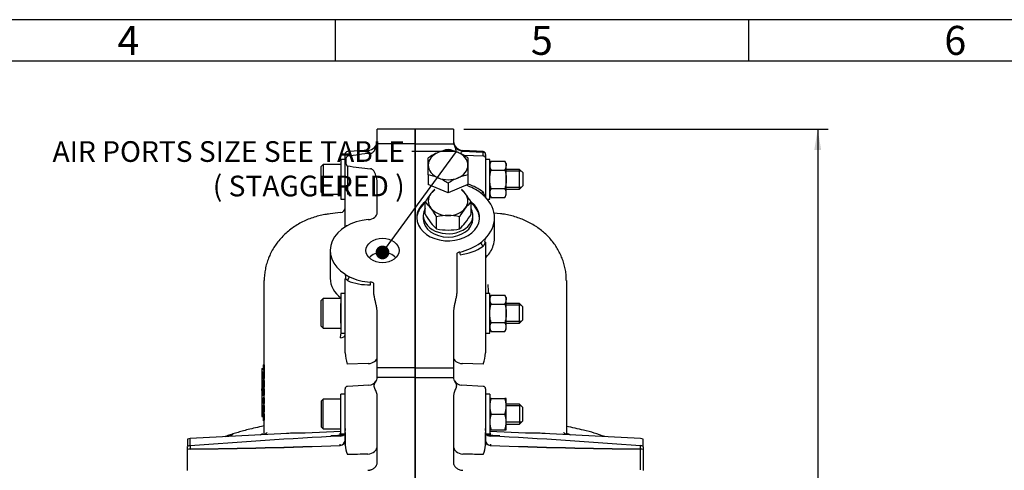
# Model space of a CAD drawing. Units: millimetres. Extents: x 11 to 415, y -24 to 292.
# Drawn here: x 177 to 296, y 238 to 292 of the extents above; entities that cross this region are included whole.
import ezdxf
from ezdxf import colors
from ezdxf.entities.mleader import LeaderData, LeaderLine
from ezdxf.enums import TextEntityAlignment as Align
from ezdxf.lldxf.tags import DXFTag
from ezdxf.math import Vec2, Vec3

# ---------------------------------------------------------------- set-up
doc = ezdxf.new("R2010")
doc.units = ezdxf.units.MM
for name, color, linetype in [('1802500', 7, 'Continuous'), ('3314460', 7, 'Continuous'), ('3315100', 7, 'Continuous'), ('3315700', 7, 'Continuous'), ('3316500', 7, 'Continuous'), ('3316650', 7, 'Continuous'), ('3317400', 7, 'Continuous'), ('Default', 7, 'Continuous')]:
    doc.layers.add(name, color=color, linetype=linetype)
doc.styles.add('SEACAD_Solid_Edge_ISO', font='seiso.ttf')
tags = doc.linetypes.add('HIDDEN2', pattern=[4.7625, 3.175, -1.5875]).pattern_tags.tags
tags[6:7] = [DXFTag(74, 4), DXFTag(75, 0), DXFTag(340, '0'), DXFTag(46, 0.0), DXFTag(50, 0.0), DXFTag(44, 0.0), DXFTag(45, 0.0)]
tags[4:5] = [DXFTag(74, 4), DXFTag(75, 0), DXFTag(340, '0'), DXFTag(46, 0.0), DXFTag(50, 0.0), DXFTag(44, 0.0), DXFTag(45, 0.0)]
doc.dimstyles.new('ANSI_(mm)_Dual_Dimension', dxfattribs={"dimtxt": 2.5, "dimasz": 2.5, "dimexe": 1.25, "dimexo": 1.25, "dimgap": 1.25, "dimtad": 0, "dimtih": 1, "dimtoh": 1, "dimlfac": 5, "dimdsep": 46, "dimtxsty": 'SEACAD_Solid_Edge_ISO', "dimblk1": '_SE_FILLED', "dimblk2": '_SE_FILLED', "dimsah": 1, "dimcen": 1.25, "dimadec": 0, "dimazin": 0, "dimtfac": 1, "dimtdec": 3, "dimtofl": 0, "dimtmove": 0, "dimatfit": 3, "dimfxl": 1, "dimtolj": 1, "dimarcsym": 0})

# ---------------------------------------------------------------- blocks, each defined once
blk = doc.blocks.new('_DOT')
at = {"color": 0}
blk.add_line((0, 0), (-1, 0), dxfattribs=at)
at = {"color": 0, "const_width": 0.333}
blk.add_lwpolyline([(-0.1665, 0, 1), (0.1665, 0, 1)], format="xyb", close=True, dxfattribs=at)
blk = doc.blocks.new('DMBLK58')
at = {"layer": 'Default', "linetype": 'Continuous'}
for points in [[(273.78, 276.25), (273.36, 278.75), (272.95, 276.25)], [(273.78, 167.62), (272.95, 167.62), (273.36, 165.12)]]:
    blk.add_hatch(color=7, dxfattribs=at).paths.add_polyline_path(points)
at = {"layer": 'Default', "color": 7, "linetype": 'Continuous'}
for p, q in [((230.55, 278.75), (274.61, 278.75)), ((273.36, 278.75), (273.36, 225.56)), ((273.36, 218.31), (273.36, 165.12)), ((230.55, 165.12), (274.61, 165.12))]:
    blk.add_line(p, q, dxfattribs=at)
at = {"layer": 'Default', "color": 7, "linetype": 'Continuous', "style": 'SEACAD_Solid_Edge_ISO'}
for s, p in [('568.18', (268.65, 224.68)), ('[', (266.93, 221.68)), ('22.37 in', (268.65, 221.68)), (']', (278.88, 221.68))]:
    blk.add_text(s, height=2.5, dxfattribs=at).set_placement(p, align=Align.TOP_LEFT)
blk = doc.blocks.new('_SE_FILLED')
at = {"color": 0}
blk.add_line((0, 0), (-1, 0), dxfattribs=at)
blk.add_solid([(0, 0), (-1, -0.1665), (-1, 0.1665), (0, 0)], dxfattribs=at)
blk = doc.blocks.new('Border_Frame_A3')
at = {"layer": 'Default', "color": 7, "linetype": 'Continuous'}
for p, q in [((415, 292), (15, 292)), ((215, 292), (215, 287)), ((265, 292), (265, 287)), ((410, 287), (20, 287))]:
    blk.add_line(p, q, dxfattribs=at)
at = {"layer": 'Default', "char_height": 3.5, "width": 3, "attachment_point": 5}
for s, insert in [('{\\fSolid Edge ISO|b0||i0||c0|p34;\\C7;\\H3.5;\\W1.;4}', (190, 289.5)), ('{\\fSolid Edge ISO|b0||i0||c0|p34;\\C7;\\H3.5;\\W1.;5}', (240, 289.5)), ('{\\fSolid Edge ISO|b0||i0||c0|p34;\\C7;\\H3.5;\\W1.;6}', (290, 289.5))]:
    blk.add_mtext(s, dxfattribs=dict(at, insert=insert))

msp = doc.modelspace()

# ---------------------------------------------------------------- linework, layer by layer
at = {"layer": '1802500', "color": 7, "linetype": 'Continuous'}
for p, q in [((220.0972, 277.3843), (220.0972, 278.7528)), ((224.6972, 278.7528), (220.0972, 278.7528)), ((224.6972, 278.7528), (224.6972, 277.001)), ((224.6972, 277.001), (224.6972, 278.7528)), ((229.2972, 278.7528), (224.6972, 278.7528)), ((229.2972, 278.7528), (229.2972, 277.3843)), ((219.989, 276.8223), (220.032, 276.9638)), ((220.032, 276.9638), (220.0428, 277.001)), ((220.0428, 277.001), (220.0972, 277.3843)), ((224.6972, 277.001), (220.0428, 277.001)), ((220.0972, 277.3843), (220.0972, 277.3853)), ((224.6972, 277.001), (224.6972, 249.9324)), ((224.6972, 249.9324), (224.6972, 277.001)), ((224.6972, 277.001), (229.3515, 277.001)), ((229.2972, 277.3853), (229.2972, 277.3843)), ((229.2972, 277.3843), (229.3515, 277.001)), ((229.3515, 277.001), (229.3623, 276.9638)), ((229.3623, 276.9638), (229.4053, 276.8223)), ((229.4053, 276.8223), (229.4248, 276.7586)), ((216.1972, 271.0258), (216.1972, 275.7574)), ((218.96, 276.1869), (216.4815, 276.057)), ((230.4235, 276.1331), (230.4123, 276.1179)), ((230.4123, 276.1179), (232.9129, 275.9895)), ((230.4344, 276.1614), (230.4235, 276.1331)), ((230.4344, 276.1614), (230.4344, 276.1869)), ((232.9129, 276.057), (230.4344, 276.1869)), ((232.9129, 275.5184), (230.559, 275.6017)), ((232.9129, 275.5184), (232.9129, 275.9895)), ((233.1972, 275.6959), (233.1972, 275.7574)), ((233.1972, 275.6959), (233.1972, 275.316)), ((233.1972, 275.316), (233.1972, 270.5122)), ((216.4815, 274.3349), (216.4815, 270.8604)), ((220.0972, 272.4342), (220.0305, 272.8588)), ((220.0972, 268.7095), (220.0972, 272.4342)), ((216.1972, 267.2702), (216.1972, 271.0258)), ((235.01, 268.533), (234.1889, 268.6267)), ((234.2722, 265.6005), (234.2722, 268.0524)), ((216.1972, 266.9743), (216.1972, 267.2702)), ((216.4815, 267.1764), (216.4815, 267.1146)), ((233.1972, 265.0815), (233.1972, 258.5684)), ((214.4172, 264.1006), (214.4172, 260.7401)), ((229.7016, 263.6508), (229.7016, 258.9407)), ((206.4312, 241.8387), (206.4312, 260.48)), ((216.1972, 258.5684), (216.1972, 260.6837)), ((219.6927, 258.9407), (219.6927, 260.0492)), ((242.9632, 260.48), (242.9632, 241.8387)), ((216.1972, 254.2607), (216.1972, 258.5684)), ((233.1972, 258.5684), (233.1972, 254.2607)), ((220.0972, 256.7397), (220.042, 257.1841)), ((220.0972, 249.9324), (220.0972, 256.7397)), ((229.3524, 257.1841), (229.2972, 256.7397)), ((229.2972, 256.7397), (229.2972, 249.9324)), ((216.1972, 252.2835), (216.1972, 254.2607)), ((233.1972, 254.2607), (233.1972, 252.2835)), ((216.1972, 251.7105), (216.1972, 252.2835)), ((233.1972, 252.2835), (233.1972, 251.7105)), ((206.2812, 250.2936), (206.4312, 250.2936)), ((206.2812, 250.2936), (206.2812, 250.0258)), ((206.4312, 250.2936), (206.4312, 250.0258)), ((219.0017, 250.4222), (216.471, 250.3704)), ((232.9233, 250.3704), (230.3926, 250.4222)), ((206.1372, 249.8275), (206.2812, 249.8275)), ((206.1372, 249.8275), (206.1372, 249.4266)), ((206.1372, 249.4266), (206.1372, 247.1346)), ((206.1372, 249.4266), (206.4312, 249.4266)), ((206.4312, 249.4104), (206.2624, 249.4104)), ((206.4312, 249.3787), (206.2624, 249.3787)), ((206.2812, 250.0258), (206.4312, 250.0258)), ((206.2812, 250.0258), (206.2812, 249.9051)), ((206.2812, 249.9051), (206.4312, 249.9051)), ((206.2812, 249.9051), (206.2812, 249.6713)), ((206.2812, 249.6713), (206.4312, 249.6713)), ((206.2812, 249.3787), (206.2812, 248.6229)), ((206.4312, 250.0258), (206.4312, 249.9051)), ((206.4312, 249.9051), (206.4312, 249.6713)), ((206.4312, 249.8275), (206.4312, 249.4266)), ((206.4312, 249.3787), (206.4312, 248.6229)), ((220.0972, 248.7381), (220.0972, 249.9324)), ((224.6972, 249.9324), (220.0972, 249.9324)), ((224.6972, 249.9324), (224.6972, 248.7381)), ((224.6972, 248.7381), (224.6972, 249.9324)), ((224.6972, 249.9324), (229.2972, 249.9324)), ((229.2972, 249.9324), (229.2972, 248.7381)), ((206.1312, 247.7915), (206.1372, 247.7915)), ((206.2624, 248.6229), (206.4312, 248.6229)), ((206.4312, 248.3914), (206.2624, 248.3914)), ((206.2812, 248.5913), (206.4312, 248.5913)), ((206.2812, 248.3914), (206.2812, 247.5957)), ((206.4312, 248.3914), (206.4312, 247.5957)), ((219.0896, 247.8073), (216.4815, 247.6706)), ((220.0457, 248.4645), (220.0972, 248.6066)), ((220.0972, 248.6066), (220.0972, 248.7381)), ((224.6972, 248.7381), (220.0972, 248.7381)), ((224.6972, 248.7381), (224.6972, 195.131)), ((224.6972, 195.131), (224.6972, 248.7381)), ((224.6972, 248.7381), (229.2972, 248.7381)), ((229.2972, 248.7381), (229.2972, 248.6066)), ((229.2972, 248.6066), (229.3486, 248.4645)), ((232.9129, 247.6706), (230.3035, 247.8073)), ((206.1312, 247.5232), (206.1372, 247.5232)), ((206.1312, 247.4023), (206.1372, 247.4023)), ((206.1312, 247.1858), (206.1312, 247.3623)), ((206.1372, 247.3623), (206.1312, 247.3623)), ((206.1372, 247.1346), (206.2812, 247.1346)), ((206.1372, 247.1346), (206.1372, 246.7346)), ((206.1372, 246.7346), (206.2812, 246.7346)), ((206.1372, 246.7346), (206.1372, 244.4426)), ((206.2624, 247.5957), (206.4312, 247.5957)), ((206.4312, 247.386), (206.2624, 247.386)), ((206.2624, 246.5903), (206.4312, 246.5903)), ((206.2812, 247.386), (206.2812, 246.5903)), ((206.4312, 247.386), (206.4312, 246.5903)), ((216.1972, 243.3309), (216.1972, 247.371)), ((220.0972, 238.5047), (220.0972, 246.5483)), ((229.3486, 246.8155), (229.2972, 246.5483)), ((229.2972, 246.5483), (229.2972, 238.5047)), ((233.1972, 247.371), (233.1972, 243.3309)), ((206.1312, 246.4056), (206.1372, 246.4056)), ((206.1312, 246.1895), (206.1372, 246.1895)), ((206.1312, 246.0776), (206.1372, 246.0776)), ((206.4312, 245.3767), (206.2624, 245.3767)), ((206.2812, 246.3429), (206.4312, 246.3429)), ((206.2812, 246.3429), (206.2812, 246.3315)), ((206.2812, 246.3315), (206.4312, 246.3315)), ((206.2812, 246.2923), (206.4312, 246.2923)), ((206.2812, 246.2923), (206.2812, 245.6007)), ((206.2812, 245.6007), (206.4312, 245.6007)), ((206.2812, 245.5924), (206.4312, 245.5924)), ((206.2812, 245.3767), (206.2812, 244.5809)), ((206.4312, 246.3429), (206.4312, 246.3315)), ((206.4312, 246.2923), (206.4312, 245.6007)), ((206.4312, 245.3767), (206.4312, 244.5809)), ((206.1372, 244.4426), (206.4312, 244.4426)), ((206.1372, 244.4426), (206.1372, 244.0416)), ((206.2624, 244.5809), (206.4312, 244.5809)), ((206.4312, 244.3713), (206.2624, 244.3713)), ((206.2812, 244.3713), (206.2812, 243.5755)), ((206.4312, 244.3713), (206.4312, 243.5755)), ((206.1372, 244.0416), (206.2812, 244.0416)), ((206.2624, 243.5755), (206.4312, 243.5755)), ((216.1972, 240.9406), (216.1972, 243.3309)), ((233.1972, 243.3309), (233.1972, 240.9406)), ((209.1903, 241.9833), (197.4553, 241.3683)), ((215.6972, 242.207), (211.359, 242.005)), ((215.6286, 241.743), (215.6286, 241.981)), ((216.1972, 242.5702), (216.1972, 242.3252)), ((216.1972, 242.0783), (216.1972, 241.1066)), ((233.1972, 242.3252), (233.1972, 242.5702)), ((233.1972, 241.1066), (233.1972, 242.0783)), ((238.0353, 242.005), (233.6972, 242.207)), ((233.7658, 241.981), (233.7658, 241.743)), ((251.939, 241.3683), (240.1917, 241.9839)), ((197.1592, 241.2945), (197.1592, 240.485)), ((197.4553, 240.5063), (197.4553, 241.3683)), ((215.6129, 240.5408), (215.6129, 240.6802)), ((216.1972, 241.0652), (216.1972, 240.5541)), ((216.1972, 240.5541), (216.1972, 240.9406)), ((233.1972, 240.5541), (233.1972, 241.0652)), ((233.1972, 240.9406), (233.1972, 240.5541)), ((233.7815, 240.6674), (233.7815, 240.5158)), ((252.2352, 240.4838), (252.2352, 241.2945)), ((197.1592, 240.0683), (197.1592, 240.4201)), ((197.1592, 237.5056), (197.1592, 240.0297)), ((197.4553, 240.5063), (197.4684, 240.5072)), ((197.4762, 240.4889), (197.4553, 240.4877)), ((197.4762, 240.1144), (197.4553, 240.1138)), ((197.4684, 240.1004), (197.4553, 240.1001)), ((197.4762, 240.4889), (197.4762, 240.1144)), ((251.9181, 240.1144), (251.9181, 240.4889)), ((251.9181, 240.4889), (251.939, 240.4877)), ((251.9181, 240.1144), (251.939, 240.1138)), ((251.9259, 240.5072), (251.939, 240.5063)), ((251.939, 240.1001), (251.9259, 240.1004)), ((251.939, 237.565), (251.939, 240.1001)), ((252.2352, 240.4201), (252.2352, 240.0736)), ((252.2352, 240.0297), (252.2352, 237.5056))]:
    msp.add_line(p, q, dxfattribs=at)
for centre, radius, start, end in [((218.8972, 277.3853), 1.2, 273, 0), ((230.4972, 277.3853), 1.2, 180, 267), ((216.4972, 275.7574), 0.3, 93, 180), ((224.1867, 226.8455), 49.2438, 95.717715, 99.00214), ((232.8972, 275.7574), 0.3, 0, 87), ((224.1868, 322.9726), 49.2443, 260.997877, 264.282268), ((228.5913, 265.4793), 6.8821, 54.406589, 71.004379), ((228.7526, 265.4094), 7.0972, 54.11336, 70.805425), ((229.5355, 267.2508), 4.8991, 42.82416, 51.326127), ((232.0134, 269.993), 1.2055, 46.043692, 52.185135), ((230.0321, 269.6983), 3.2301, 16.176051, 26.893941), ((215.5972, 269.2759), 0.6, 276.337755, 359.944693), ((300.3798, -480.2979), 753.7533, 96.4531949, 96.5511297), ((231.1423, 265.6129), 3.1296, 342.743001, 359.720628), ((228.6608, 270.4693), 6.7148, 282.067136, 305.88705), ((229.3185, 270.1366), 6.5964, 277.114904, 303.017303), ((229.5355, 268.854), 4.8991, 308.673873, 317.17584), ((237.9089, 262.1341), 5.5739, 148.936136, 153.679406), ((219.2172, 265.5504), 5.2536, 234.650865, 241.631236), ((219.6613, 267.1208), 6.8556, 244.60287, 266.628845), ((215.3396, 259.5533), 1.4566, 38.378544, 50.811186), ((219.0434, 266.683), 6.7319, 247.631517, 271.833683), ((333.2153, 266.2535), 99.9581, 183.58758, 184.21823), ((171.5649, 259.2928), 44.4584, 352.564462, 353.2971), ((223.1619, 252.4357), 7.0024, 185.943986, 197.154067), ((226.2324, 252.4357), 7.0024, 342.845933, 354.056014), ((219.0679, 248.8455), 1.0309, 271.178125, 330.493714), ((230.3308, 248.8579), 1.0434, 210.083276, 268.577094), ((216.4972, 247.371), 0.3, 93, 180), ((219.3344, 246.54), 0.7628, 0.623805, 21.174151), ((232.8972, 247.371), 0.3, 0, 87), ((206.9332, 241.6013), 0.5021, 120.704971, 151.3593), ((250.1022, -398.9138), 641.5836, 93.080109, 93.1841028), ((216.4958, 241.5363), 0.8915, 166.596783, 170.470886), ((199.292, -398.9154), 641.5853, 86.8155001, 86.919889), ((232.8985, 241.5363), 0.8915, 7.958666, 13.403218), ((242.4611, 241.6013), 0.5021, 28.705284, 59.295029), ((227.8644, 170.5236), 73.8778, 76.545106, 78.201733), ((240.2217, 221.9368), 21.0005, 69.388508, 76.695984), ((197.4972, 240.5694), 0.8, 93, 114.992524), ((250.4701, -439.3054), 681.8567, 92.9302985, 94.4575219), ((191.619, 873.2126), 633.1252, 270.5300708, 272.1718912), ((215.5972, 241.1448), 0.6, 271.843419, 359.995928), ((221.1362, 241.2015), 4.9813, 187.467259, 200.861252), ((228.2581, 241.2015), 4.9813, 339.138748, 352.532741), ((233.7972, 241.1448), 0.6, 180.004101, 268.167442), ((198.9242, -439.3061), 681.8574, 85.5424789, 87.0697008), ((257.7753, 873.212), 633.1246, 267.8281081, 269.4699299), ((251.8972, 240.5694), 0.8, 65.007476, 87), ((197.496, 239.6658), 0.8414, 92.775586, 113.600886), ((197.4956, 239.6287), 0.86, 92.685019, 113.02918), ((197.4966, 239.2954), 0.8194, 92.8924, 114.320689), ((197.4963, 239.2693), 0.8318, 92.826644, 113.911699), ((193.1341, 822.2617), 582.1775, 270.4265665, 272.2143734), ((256.2602, 822.2606), 582.1764, 267.7856249, 269.5734352), ((251.8983, 239.6658), 0.8414, 66.399114, 87.224414), ((251.8987, 239.6287), 0.86, 66.97082, 87.314981), ((251.8977, 239.2954), 0.8194, 65.679311, 87.1076), ((251.898, 239.2693), 0.8318, 66.088301, 87.173356)]:
    msp.add_arc(centre, radius, start, end, dxfattribs=at)
for centre, major_axis, ratio, start_param, end_param in [((230.4972, 277.351), (-1.2, 0), 0.99266948, 0.33110367, 1.51843645), ((230.4863, 277.3127), (-1.0812, 0.5206), 0.98175421, 0.8836728, 1.95986631), ((230.4751, 277.2921), (-1.0317, 0.6128), 0.97457523, 1.01748387, 2.04278867), ((232.8972, 275.6959), (-0.3, 0), 0.97982925, 3.14159265, 4.6600291), ((232.8972, 275.316), (-0.3, 0), 0.67559021, 3.14159265, 4.6600291), ((232.9443, 271.5642), (-0.357, -0.4822), 0.43866213, 0.0440913, 0.96019159), ((228.5572, 268.0524), (-5.715, 0), 0.73727734, 2.49796628, 3.78521903), ((228.6652, 268.0671), (-3.8, 0), 0.73727734, 5.53001752, 6.28318531), ((228.6652, 268.0671), (-3.8, 0), 0.73727734, 0, 3.88714408), ((228.6652, 267.932), (-3.8, 0), 0.73727734, 5.52966469, 6.25906899), ((228.6652, 267.932), (-3.8, 0), 0.73727734, 3.16570897, 3.89511327), ((218.8972, 268.7095), (-1.2, 0), 0.73727734, 1.66648368, 3.14159265), ((219.4972, 264.1006), (5.08, 0), 0.73727734, 1.66648368, 4.00027225), ((215.5972, 266.9743), (0.6, 0), 0.67559021, 6.21617482, 6.28318531), ((216.4972, 267.2702), (-0.3, 0), 0.55193699, 0.99362132, 1.46334848), ((215.5972, 266.9743), (0.6, 0), 0.67559021, 4.79965544, 4.85312872), ((232.9443, 265.0103), (0.3338, -0.4986), 0.49447527, 4.35663554, 5.27273583), ((233.6087, 265.2584), (0.0659, -0.5964), 0.87875517, 4.15654439, 5.04268349), ((228.5572, 266.2099), (5.64, -1.2821), 0.71982084, 5.85327999, 6.22261811), ((220.7292, 262.4695), (-1.8923, 0), 0.73727734, 3.70676878, 5.71800918), ((230.1669, 263.9958), (0.0819, -0.5944), 0.19179617, 4.84279351, 5.4348292), ((233.7972, 263.1056), (-0.6, 0), 0.73727734, 5.69108513, 6.28318531), ((215.7856, 260.9305), (0.1377, -0.584), 0.83103468, 0.94702749, 1.97495197), ((216.4501, 260.8625), (-0.2334, -0.5527), 0.38874317, 0.92583139, 1.85030952), ((219.4972, 261.2295), (5.0244, 1.0365), 0.72291061, 2.99355667, 3.71926202), ((219.2274, 260.3594), (0.0148, -0.5998), 0.04832589, 0.82881062, 1.43195063), ((215.5972, 253.9433), (0.6, 0), 0.67559021, 4.79965544, 6.28318531), ((218.8972, 251.2298), (1.2, 0), 0.67559021, 4.79965544, 6.28318531), ((230.4972, 251.2298), (-1.2, 0), 0.67559021, 0, 1.48352986), ((205.5335, 242.2793), (-0.8297, 0.867), 0.92532623, 3.60730492, 3.77336716), ((215.5972, 242.0783), (-0.6, 0), 0.69780975, 1.59697627, 2.7593039), ((215.5972, 242.5702), (-0.6, 0), 0.98333573, 1.6231562, 1.73824441), ((215.5972, 242.3252), (-0.6, 0), 0.97166071, 1.6231562, 2.3782215), ((233.7972, 242.0783), (0.6, 0), 0.69780975, 3.52388141, 4.68620904), ((233.7972, 242.3252), (0.6, 0), 0.97166071, 3.90496381, 4.6600291), ((233.7972, 242.5702), (0.6, 0), 0.98333573, 4.5449409, 4.6600291), ((243.8608, 242.2793), (0.8297, 0.867), 0.92532623, 2.50981815, 2.67588039), ((197.471, 240.22), (-0.0146, 0.2996), 0.01958881, 0.29859945, 0.46491781), ((197.471, 239.82), (-0.0151, 0.2996), 0.01451318, 0.19646817, 0.36278653), ((197.4841, 240.2209), (-0.0285, 0.2986), 0.12958934, -0.46984933, -0.30110698), ((197.4841, 239.8203), (0.0017, 0.3), 0.16003496, 0.19901628, 0.36775863), ((218.8972, 240.5104), (1.2, 0), 0.85370522, 4.76474886, 6.28318531), ((230.4972, 240.5104), (-1.2, 0), 0.85370522, 0, 1.51843645), ((251.9102, 240.2209), (0.0285, 0.2986), 0.12958934, 0.30110698, 0.46984933), ((251.9102, 239.8203), (-0.0017, 0.3), 0.16003496, -0.36775863, -0.19901628), ((251.9233, 240.22), (0.0146, 0.2996), 0.01958881, -0.46491781, -0.29859945), ((251.9233, 239.82), (0.0151, 0.2996), 0.01451318, -0.36278653, -0.19646817)]:
    msp.add_ellipse(centre, major_axis=major_axis, ratio=ratio, start_param=start_param, end_param=end_param, dxfattribs=at)
msp.add_ellipse((220.7292, 264.1006), major_axis=(-1.9977, 0), ratio=0.73727734, dxfattribs=at)
for points, degree, knots in [([(219.2807, 275.8442), (219.3139, 275.8478), (219.346, 275.8539), (219.4078, 275.8716), (219.4378, 275.8833), (219.5202, 275.9247), (219.567, 275.9609), (219.6457, 276.0393), (219.6788, 276.0821), (219.7368, 276.1701), (219.7616, 276.2151), (219.8292, 276.3517), (219.8652, 276.4449), (219.9308, 276.6327), (219.9602, 276.7275), (219.989, 276.8223)], 3, [0, 0, 0, 0, 0.0625, 0.0625, 0.125, 0.125, 0.25, 0.25, 0.375, 0.375, 0.5, 0.5, 0.75, 0.75, 1, 1, 1, 1]), ([(229.4248, 276.7586), (229.4521, 276.67), (229.4787, 276.5813), (229.5328, 276.4041), (229.5603, 276.3155), (229.6077, 276.1613), (229.628, 276.0957), (229.646, 276.0298)], 3, [0, 0, 0, 0, 0.25, 0.25, 0.5, 0.5, 0.685109372, 0.685109372, 0.685109372, 0.685109372]), ([(216.4815, 275.4827), (216.4465, 275.4769), (216.4216, 275.4553), (216.3837, 275.4118), (216.3699, 275.3882), (216.3346, 275.3151), (216.3204, 275.2649), (216.288, 275.1137), (216.2808, 275.0108), (216.2809, 274.8062), (216.288, 274.704), (216.3206, 274.5517), (216.3351, 274.5011), (216.3702, 274.4287), (216.3842, 274.4049), (216.4223, 274.3617), (216.4468, 274.3406), (216.4815, 274.3349)], 3, [0, 0, 0, 0, 0.0625, 0.0625, 0.125, 0.125, 0.25, 0.25, 0.5, 0.5, 0.75, 0.75, 0.875, 0.875, 0.9375, 0.9375, 1, 1, 1, 1]), ([(219.2807, 275.8442), (219.2077, 275.9088), (219.1416, 275.9656), (219.0602, 276.0385), (219.0361, 276.0608), (218.9961, 276.1008), (218.9805, 276.1183), (218.9709, 276.1331)], 3, [0, 0, 0, 0, 0.5, 0.5, 0.75, 0.75, 1, 1, 1, 1]), ([(230.4123, 276.1179), (230.3943, 276.1006), (230.368, 276.0774), (230.31, 276.0196), (230.2781, 275.9851), (230.2187, 275.9045), (230.1911, 275.8587), (230.1708, 275.8067)], 3, [0, 0, 0, 0, 0.25, 0.25, 0.5, 0.5, 0.741694706, 0.741694706, 0.741694706, 0.741694706]), ([(220.0305, 272.8588), (219.9979, 272.9651), (219.9665, 273.0717), (219.8975, 273.2838), (219.8604, 273.3894), (219.791, 273.5448), (219.7656, 273.5961), (219.7068, 273.6956), (219.6736, 273.744), (219.5919, 273.8352), (219.5433, 273.8777), (219.4539, 273.9272), (219.4222, 273.9409), (219.3542, 273.962), (219.3178, 273.9694), (219.2807, 273.9733)], 3, [0, 0, 0, 0, 0.25, 0.25, 0.5, 0.5, 0.625, 0.625, 0.75, 0.75, 0.875, 0.875, 0.9375, 0.9375, 1, 1, 1, 1]), ([(214.3839, 268.5303), (214.1511, 268.5017), (213.7251, 268.4472), (213.0115, 268.2898), (212.2898, 268.0763), (211.5822, 267.8053), (210.9024, 267.4817), (210.2511, 267.1065), (209.6326, 266.679), (209.0582, 266.2048), (208.5326, 265.6898), (208.0722, 265.1526), (207.6632, 264.5832), (207.3113, 263.9909), (207.0084, 263.357), (206.7662, 262.7014), (206.5862, 262.0286), (206.4761, 261.358), (206.428, 260.8259), (206.4355, 260.5527), (206.4377, 260.4802)], 3, [0, 0, 0, 0, 0.0506774, 0.1097817, 0.16999533, 0.23085088, 0.2902593, 0.35034512, 0.41148967, 0.47155385, 0.53060219, 0.59029414, 0.64388683, 0.70152468, 0.75864366, 0.81584137, 0.87287807, 0.92869502, 0.98382028, 1, 1, 1, 1]), ([(242.9558, 260.4839), (242.958, 260.5778), (242.9639, 260.8628), (242.9127, 261.3983), (242.8036, 262.0422), (242.6324, 262.6842), (242.4042, 263.3121), (242.1207, 263.9179), (241.7858, 264.4969), (241.4006, 265.0501), (240.9623, 265.5791), (240.4766, 266.0747), (239.9477, 266.5323), (239.3781, 266.9515), (238.7661, 267.3319), (238.121, 267.6659), (237.4479, 267.9514), (236.7473, 268.1896), (236.0288, 268.373), (235.4296, 268.4875), (235.1102, 268.5181), (235.0092, 268.5276)], 3, [0, 0, 0, 0, 0.0209446, 0.07456763, 0.1282085, 0.18241758, 0.23712985, 0.29195228, 0.34586651, 0.40071994, 0.45663601, 0.51332986, 0.56925804, 0.626168, 0.68424674, 0.74273827, 0.80031736, 0.85914438, 0.91871638, 0.97806673, 1, 1, 1, 1]), ([(233.1972, 265.0815), (233.1972, 265.0915), (233.196, 265.0973), (233.1927, 265.1028), (233.1904, 265.1027), (233.1833, 265.0987), (233.1776, 265.091), (233.1603, 265.0631), (233.1476, 265.0377), (233.1343, 265.0101)], 3, [0, 0, 0, 0, 0.125, 0.125, 0.25, 0.25, 0.5, 0.5, 1, 1, 1, 1]), ([(230.0646, 263.9029), (230.022, 263.8931), (229.9804, 263.8816), (229.9001, 263.8541), (229.8608, 263.8378), (229.7903, 263.7976), (229.7587, 263.7732), (229.7255, 263.7309), (229.7166, 263.7156), (229.7047, 263.6838), (229.7016, 263.6675), (229.7016, 263.6508)], 3, [0, 0, 0, 0, 0.25, 0.25, 0.5, 0.5, 0.75, 0.75, 0.875, 0.875, 1, 1, 1, 1]), ([(216.26, 260.6823), (216.2453, 260.6975), (216.2314, 260.7101), (216.2137, 260.7167), (216.2082, 260.7168), (216.1999, 260.7083), (216.1972, 260.6992), (216.1972, 260.6837)], 3, [0, 0, 0, 0, 0.5, 0.5, 0.75, 0.75, 1, 1, 1, 1]), ([(219.6927, 260.0492), (219.6927, 260.0674), (219.6892, 260.0853), (219.6748, 260.1201), (219.6641, 260.1365), (219.6228, 260.1815), (219.5832, 260.2052), (219.4975, 260.2397), (219.4506, 260.2515), (219.3554, 260.2685), (219.307, 260.2738), (219.2581, 260.2771)], 3, [0, 0, 0, 0, 0.125, 0.125, 0.25, 0.25, 0.5, 0.5, 0.75, 0.75, 1, 1, 1, 1]), ([(220.042, 257.1841), (220.0076, 257.33), (219.976, 257.4762), (219.9113, 257.7685), (219.8782, 257.9145), (219.8104, 258.2064), (219.7751, 258.3522), (219.7303, 258.5718), (219.717, 258.6453), (219.6981, 258.7927), (219.6927, 258.8665), (219.6927, 258.9407)], 3, [0, 0, 0, 0, 0.25, 0.25, 0.5, 0.5, 0.75, 0.75, 0.875, 0.875, 1, 1, 1, 1]), ([(229.7016, 258.9407), (229.7016, 258.7912), (229.6787, 258.6441), (229.6191, 258.3515), (229.5837, 258.2058), (229.516, 257.9141), (229.483, 257.7681), (229.4183, 257.4761), (229.3867, 257.33), (229.3524, 257.1841)], 3, [0, 0, 0, 0, 0.25, 0.25, 0.5, 0.5, 0.75, 0.75, 1, 1, 1, 1]), ([(220.0457, 246.8155), (220.0133, 246.9022), (219.9832, 246.9867), (219.922, 247.1511), (219.891, 247.2311), (219.8287, 247.3864), (219.7969, 247.4617), (219.7451, 247.6084), (219.7263, 247.6798), (219.7258, 247.7844), (219.7301, 247.8189), (219.7458, 247.886), (219.7569, 247.9188), (219.7957, 248.0153), (219.8276, 248.0771), (219.8903, 248.1958), (219.9214, 248.2529), (219.9829, 248.3622), (220.0132, 248.4146), (220.0457, 248.4645)], 3, [0, 0, 0, 0, 0.125, 0.125, 0.25, 0.25, 0.375, 0.375, 0.5, 0.5, 0.5625, 0.5625, 0.625, 0.625, 0.75, 0.75, 0.875, 0.875, 1, 1, 1, 1]), ([(229.3486, 248.4645), (229.381, 248.4148), (229.4112, 248.3627), (229.4723, 248.2539), (229.5033, 248.1972), (229.5657, 248.0791), (229.5974, 248.0177), (229.6492, 247.8899), (229.668, 247.8234), (229.6685, 247.7189), (229.6642, 247.6833), (229.6486, 247.6115), (229.6374, 247.5751), (229.5986, 247.4646), (229.5667, 247.389), (229.5041, 247.233), (229.4729, 247.1527), (229.4115, 246.9875), (229.3811, 246.9026), (229.3486, 246.8155)], 3, [0, 0, 0, 0, 0.125, 0.125, 0.25, 0.25, 0.375, 0.375, 0.5, 0.5, 0.5625, 0.5625, 0.625, 0.625, 0.75, 0.75, 0.875, 0.875, 1, 1, 1, 1]), ([(206.4249, 242.8936), (206.3136, 242.8704), (205.8676, 242.7759), (205.1481, 242.6133), (204.3151, 242.4066), (203.5976, 242.2124), (202.9285, 242.0158), (202.3144, 241.8187), (201.9026, 241.6737), (201.7012, 241.5989), (201.6782, 241.5903)], 3, [0.375338467, 0.375338467, 0.375338467, 0.375338467, 0.390342366, 0.435946343, 0.476418232, 0.51383894, 0.548369374, 0.587437975, 0.622351031, 0.62685715, 0.62685715, 0.62685715, 0.62685715]), ([(202.6717, 241.8532), (202.5324, 241.8064), (202.3985, 241.7591), (202.184, 241.6835), (201.9839, 241.6072)], 2, [0.6069036551, 0.6069036551, 0.6069036551, 0.625, 0.625, 0.6539211358, 0.6539211358, 0.6539211358]), ([(211.359, 242.005), (210.7614, 242.0217), (210.1733, 242.0205), (209.4608, 241.9961), (209.3213, 241.9901), (209.1832, 241.983)], 3, [0, 0, 0, 0, 0.25, 0.25, 0.311397687, 0.311397687, 0.311397687, 0.311397687]), ([(240.2046, 241.9833), (240.0696, 241.9903), (239.9333, 241.9961), (239.5094, 242.0107), (239.2179, 242.0158), (238.6297, 242.0171), (238.3354, 242.0134), (238.0353, 242.005)], 3, [0.690151641, 0.690151641, 0.690151641, 0.690151641, 0.75, 0.75, 0.875, 0.875, 1, 1, 1, 1]), ([(243.0908, 241.9665), (243.1028, 241.9618), (243.1146, 241.957), (243.24, 241.9063), (243.3477, 241.8603), (243.4496, 241.8141)], 3, [0.6207067449, 0.6207067449, 0.6207067449, 0.6207067449, 0.625, 0.625, 0.6662736306, 0.6662736306, 0.6662736306, 0.6662736306]), ([(218.96, 239.4874), (218.5408, 239.4773), (218.1215, 239.4672), (217.7023, 239.4571), (217.2954, 239.4473), (216.8884, 239.4375), (216.4815, 239.4276)], 3, [0, 0, 0, 0, 0.50741085, 0.50741085, 0.50741085, 1, 1, 1, 1]), ([(232.9129, 239.4276), (232.2094, 239.4447), (231.5059, 239.4616), (230.8024, 239.4785), (230.6797, 239.4815), (230.557, 239.4844), (230.4344, 239.4874)], 3, [0, 0, 0, 0, 0.85152589, 0.85152589, 0.85152589, 1, 1, 1, 1]), ([(218.96, 237.527), (219.0369, 237.5303), (219.1121, 237.5397), (219.2226, 237.5623), (219.259, 237.5713), (219.3311, 237.5922), (219.3669, 237.6041), (219.4708, 237.6438), (219.5362, 237.6754), (219.6594, 237.7483), (219.7176, 237.7901), (219.8217, 237.8804), (219.8681, 237.9292), (219.9293, 238.0076), (219.9484, 238.0347), (219.9829, 238.0898), (219.9985, 238.1178), (220.0402, 238.2031), (220.0613, 238.2617), (220.09, 238.3825), (220.0972, 238.4435), (220.0972, 238.5047)], 3, [0, 0, 0, 0, 0.125, 0.125, 0.1875, 0.1875, 0.25, 0.25, 0.375, 0.375, 0.5, 0.5, 0.625, 0.625, 0.6875, 0.6875, 0.75, 0.75, 0.875, 0.875, 1, 1, 1, 1]), ([(229.2972, 238.5047), (229.2972, 238.4435), (229.3043, 238.3831), (229.3254, 238.2936), (229.3341, 238.2639), (229.3552, 238.205), (229.3676, 238.1756), (229.4095, 238.0896), (229.4438, 238.0349), (229.5248, 237.9308), (229.5721, 237.881), (229.6762, 237.7905), (229.7331, 237.7495), (229.8563, 237.6763), (229.9231, 237.644), (230.0609, 237.5913), (230.1324, 237.5704), (230.2811, 237.5398), (230.3574, 237.5303), (230.4344, 237.527)], 3, [0, 0, 0, 0, 0.125, 0.125, 0.1875, 0.1875, 0.25, 0.25, 0.375, 0.375, 0.5, 0.5, 0.625, 0.625, 0.75, 0.75, 0.875, 0.875, 1, 1, 1, 1])]:
    msp.add_open_spline(points, degree=degree, knots=knots, dxfattribs=at)
for points in [[(205.944, 241.8137), (206.048, 241.8609), (206.1582, 241.908), (206.2744, 241.9549)], [(206.6768, 242.033), (206.71, 242.0543), (206.7462, 242.0739), (206.7851, 242.0919)], [(209.1832, 241.983), (209.1587, 241.9817), (209.1341, 241.9804), (209.1096, 241.979)], [(215.6286, 241.981), (215.6286, 242.002), (215.6478, 242.0223), (215.6829, 242.042)], [(233.7114, 242.042), (233.7465, 242.0223), (233.7658, 242.002), (233.7658, 241.981)], [(240.3988, 241.9724), (240.3344, 241.9763), (240.2696, 241.9799), (240.2046, 241.9833)], [(242.6188, 242.0875), (242.654, 242.0707), (242.687, 242.0526), (242.7175, 242.033)], [(233.777, 240.5451), (233.7725, 240.5453), (233.7687, 240.5365), (233.7658, 240.519)]]:
    msp.add_open_spline(points, degree=3, dxfattribs=at)
at = {"layer": '3314460', "color": 7, "linetype": 'Continuous'}
for p, q in [((213.5372, 274.5086), (213.2972, 274.2686)), ((213.2972, 271.1486), (213.2972, 274.2686)), ((213.5372, 274.5086), (213.5372, 270.9086)), ((215.6972, 274.5086), (213.5372, 274.5086)), ((215.6972, 273.9086), (215.6972, 271.5086)), ((237.2972, 273.9086), (235.6972, 273.9086)), ((237.2972, 271.5086), (237.2972, 273.9086)), ((237.6972, 273.5086), (237.2972, 273.9086)), ((237.6972, 273.5086), (237.6972, 271.9086)), ((235.6972, 271.5086), (237.2972, 271.5086)), ((237.2972, 271.5086), (237.6972, 271.9086)), ((213.2972, 271.1486), (213.5372, 270.9086)), ((213.5372, 270.9086), (215.6972, 270.9086)), ((213.5372, 258.3086), (213.2972, 258.0686)), ((213.2972, 254.9486), (213.2972, 258.0686)), ((213.5372, 254.7086), (213.5372, 258.3086)), ((215.6972, 258.3086), (213.5372, 258.3086)), ((215.6972, 255.3086), (215.6972, 257.7086)), ((237.2972, 257.7086), (235.6972, 257.7086)), ((237.2972, 255.3086), (237.2972, 257.7086)), ((237.6972, 257.3086), (237.2972, 257.7086)), ((237.6972, 255.7086), (237.6972, 257.3086)), ((213.2972, 254.9486), (213.5372, 254.7086)), ((235.6972, 255.3086), (237.2972, 255.3086)), ((237.2972, 255.3086), (237.6972, 255.7086)), ((213.5372, 254.7086), (215.6972, 254.7086)), ((213.5372, 246.1221), (213.2972, 245.8821)), ((213.2972, 245.8821), (213.2972, 242.7621)), ((213.5372, 242.5221), (213.5372, 246.1221)), ((215.6972, 246.1221), (213.5372, 246.1221)), ((215.6972, 243.1221), (215.6972, 245.5221)), ((237.2972, 245.5221), (235.6972, 245.5221)), ((237.2972, 245.5221), (237.2972, 243.1221)), ((237.6972, 245.1221), (237.2972, 245.5221)), ((237.6972, 243.5221), (237.6972, 245.1221)), ((235.6972, 243.1221), (237.2972, 243.1221)), ((237.2972, 243.1221), (237.6972, 243.5221)), ((213.2972, 242.7621), (213.5372, 242.5221)), ((213.5372, 242.5221), (215.6972, 242.5221))]:
    msp.add_line(p, q, dxfattribs=at)
at = {"layer": '3314460', "color": 7, "linetype": 'HIDDEN2'}
for p, q in [((237.5119, 273.6939), (235.6972, 273.6939)), ((237.5119, 271.7233), (235.6972, 271.7233)), ((237.5119, 257.4939), (235.6972, 257.4939)), ((237.5119, 255.5233), (235.6972, 255.5233)), ((237.5119, 245.3074), (235.6972, 245.3074)), ((237.5119, 243.3368), (235.6972, 243.3368))]:
    msp.add_line(p, q, dxfattribs=at)
at = {"layer": '3315100', "color": 7, "linetype": 'Continuous'}
for p, q in [((225.6652, 268.3373), (225.6652, 267.932)), ((231.6652, 267.932), (231.6652, 268.3373))]:
    msp.add_line(p, q, dxfattribs=at)
for centre, start_param, end_param in [((228.6652, 268.3373), 5.89017511, 6.28318531), ((228.6652, 268.3373), 0, 3.52496183), ((228.6652, 267.932), 0, 3.14159265)]:
    msp.add_ellipse(centre, major_axis=(-3, 0), ratio=0.73727734, start_param=start_param, end_param=end_param, dxfattribs=at)
at = {"layer": '3315700', "color": 7, "linetype": 'Continuous'}
for p, q in [((215.6972, 275.1086), (215.6972, 270.3086)), ((216.1972, 275.1086), (215.6972, 275.1086)), ((233.6972, 275.1086), (233.1972, 275.1086)), ((233.6972, 270.3086), (233.6972, 275.1086)), ((215.6972, 274.0086), (215.6972, 271.4086)), ((215.6972, 270.3086), (216.1972, 270.3086)), ((233.3838, 270.3086), (233.6972, 270.3086)), ((215.6972, 258.9086), (215.6972, 254.1086)), ((216.1972, 258.9086), (215.6972, 258.9086)), ((233.6972, 258.9086), (233.1972, 258.9086)), ((233.6972, 254.1086), (233.6972, 258.9086)), ((215.6972, 257.8086), (215.6972, 255.2086)), ((215.6972, 254.1086), (216.1972, 254.1086)), ((233.1972, 254.1086), (233.6972, 254.1086)), ((215.6972, 241.9221), (215.6972, 246.7221)), ((216.1972, 246.7221), (215.6972, 246.7221)), ((233.6972, 246.7221), (233.1972, 246.7221)), ((233.6972, 246.7221), (233.6972, 241.9221)), ((215.6972, 243.0221), (215.6972, 245.6221)), ((215.6972, 241.9221), (216.1972, 241.9221)), ((233.1972, 241.9221), (233.6972, 241.9221))]:
    msp.add_line(p, q, dxfattribs=at)
at = {"layer": '3316500', "color": 7, "linetype": 'Continuous'}
for p, q in [((225.8939, 268.4822), (225.8939, 269.9491)), ((231.4364, 268.4822), (231.4364, 269.9491)), ((227.2795, 266.7127), (227.2795, 268.1796)), ((230.0508, 266.7127), (230.0508, 268.1796))]:
    msp.add_line(p, q, dxfattribs=at)
for centre, radius, start, end in [((230.9263, 267.6095), 5.4939, 134.636334, 142.17575), ((226.3814, 267.5883), 5.5248, 37.853882, 45.348837), ((234.3864, 264.982), 9.8385, 142.446197, 149.677913), ((222.7332, 264.8403), 10.0919, 30.413008, 37.462883), ((222.2471, 265.84), 5.4939, 37.82425, 48.410526), ((218.787, 263.2126), 9.8385, 30.322087, 37.553803), ((238.754, 263.0708), 10.0919, 142.537117, 149.586992), ((235.1059, 265.8189), 5.5248, 131.619105, 142.146118), ((234.3864, 273.4492), 9.8385, 210.322087, 217.553803), ((228.7041, 261.25), 7.0745, 90.315762, 101.617356), ((228.6175, 261.1671), 7.1574, 78.448327, 89.618555), ((222.7332, 273.591), 10.0919, 322.537117, 329.586992), ((230.9263, 270.8217), 5.4939, 217.82425, 228.410526), ((226.3814, 270.8429), 5.5248, 311.619105, 322.146118), ((228.7041, 273.6423), 7.0745, 258.382644, 269.684238), ((228.6175, 273.7252), 7.1574, 270.381445, 281.551673)]:
    msp.add_arc(centre, radius, start, end, dxfattribs=at)
for major_axis, start_param, end_param in [((2.4, 0), 2.61799388, 3.66519143), ((-2.4, 0), 5.44211664, 5.75958653), ((2.4, 0), 0.52359878, 0.84106867), ((-2.4, 0), 2.61799388, 3.66519143), ((-2.4, 0), 0.52359878, 1.57079633), ((2.4, 0), 4.71238898, 5.75958653)]:
    msp.add_ellipse((228.6652, 270.0939), major_axis=major_axis, ratio=0.73727734, start_param=start_param, end_param=end_param, dxfattribs=at)
at = {"layer": '3316650', "color": 7, "linetype": 'Continuous'}
for p, q in [((233.8669, 274.9025), (233.6972, 274.6086)), ((233.8669, 274.9025), (235.5275, 274.9025)), ((235.6972, 274.6086), (235.5275, 274.9025)), ((235.6972, 274.6086), (235.6972, 274.354)), ((235.6972, 272.7086), (235.6972, 274.354)), ((233.8669, 273.8055), (235.5275, 273.8055)), ((235.6972, 271.0631), (235.6972, 272.7086)), ((233.8669, 271.6116), (235.5275, 271.6116)), ((233.6972, 270.8086), (233.8669, 270.5146)), ((233.8669, 270.5146), (235.5275, 270.5146)), ((235.5275, 270.5146), (235.6972, 270.8086)), ((235.6972, 270.8086), (235.6972, 271.0631)), ((233.8669, 258.7025), (233.6972, 258.4086)), ((233.8669, 258.7025), (235.5275, 258.7025)), ((235.6972, 258.4086), (235.5275, 258.7025)), ((235.6972, 258.4086), (235.6972, 258.154)), ((233.8669, 257.6055), (235.5275, 257.6055)), ((235.6972, 256.5086), (235.6972, 258.154)), ((235.6972, 254.8631), (235.6972, 256.5086)), ((233.8669, 255.4116), (235.5275, 255.4116)), ((235.6972, 254.6086), (235.6972, 254.8631)), ((233.6972, 254.6086), (233.8669, 254.3146)), ((233.8669, 254.3146), (235.5275, 254.3146)), ((235.5275, 254.3146), (235.6972, 254.6086)), ((233.8669, 246.2221), (233.6972, 246.2221)), ((233.8669, 246.2221), (235.5275, 246.2221)), ((235.6972, 246.2221), (235.5275, 246.2221)), ((235.6972, 245.2721), (235.6972, 246.2221)), ((233.8669, 244.3221), (235.5275, 244.3221)), ((235.6972, 243.3721), (235.6972, 245.2721)), ((235.6972, 242.4221), (235.6972, 243.3721)), ((233.6972, 242.4221), (233.8669, 242.4221)), ((233.8669, 242.4221), (235.5275, 242.4221)), ((235.5275, 242.4221), (235.6972, 242.4221))]:
    msp.add_line(p, q, dxfattribs=at)
for centre, radius, start, end in [((234.769, 274.3229), 1.0723, 147.27999, 178.335762), ((234.7923, 274.3923), 1.0958, 182.004628, 212.379619), ((234.6021, 274.3157), 1.0958, 2.004628, 32.379619), ((234.6253, 274.3852), 1.0723, 327.27999, 358.335762), ((234.769, 271.032), 1.0723, 147.27999, 178.335762), ((234.6021, 271.0248), 1.0958, 2.004628, 32.379619), ((234.7923, 271.1014), 1.0958, 182.004628, 212.379619), ((234.6253, 271.0943), 1.0723, 327.27999, 358.335762), ((234.769, 258.1229), 1.0723, 147.27999, 178.335762), ((234.6021, 258.1157), 1.0958, 2.004628, 32.379619), ((234.7923, 258.1923), 1.0958, 182.004628, 212.379619), ((234.6253, 258.1852), 1.0723, 327.27999, 358.335762), ((234.769, 254.832), 1.0723, 147.27999, 178.335762), ((234.7923, 254.9014), 1.0958, 182.004628, 212.379619), ((234.6021, 254.8248), 1.0958, 2.004628, 32.379619), ((234.6253, 254.8943), 1.0723, 327.27999, 358.335762), ((236.628, 245.2387), 2.9311, 160.396594, 179.347248), ((232.7232, 245.231), 2.9743, 0.791733, 19.464425), ((236.6712, 245.3132), 2.9743, 180.791733, 199.464425), ((236.628, 243.3387), 2.9311, 160.396594, 179.347248), ((232.7663, 245.3055), 2.9311, 340.396594, 359.347248), ((232.7232, 243.331), 2.9743, 0.791733, 19.464425), ((236.6712, 243.4132), 2.9743, 180.791733, 199.464425), ((232.7663, 243.4055), 2.9311, 340.396594, 359.347248)]:
    msp.add_arc(centre, radius, start, end, dxfattribs=at)
for points, knots in [([(233.6972, 272.7086), (233.6972, 272.8013), (233.7011, 272.8943), (233.7168, 273.081), (233.7284, 273.1736), (233.773, 273.4485), (233.8157, 273.6282), (233.8669, 273.8055)], [0, 0, 0, 0, 0.25, 0.25, 0.5, 0.5, 1, 1, 1, 1]), ([(233.8669, 271.6116), (233.8154, 271.79), (233.7722, 271.9727), (233.7131, 272.339), (233.6972, 272.5232), (233.6972, 272.7086)], [0, 0, 0, 0, 0.5, 0.5, 1, 1, 1, 1]), ([(235.5275, 273.8055), (235.5787, 273.6282), (235.6213, 273.4485), (235.6659, 273.1736), (235.6776, 273.081), (235.6932, 272.8943), (235.6972, 272.8013), (235.6972, 272.7086)], [0, 0, 0, 0, 0.5, 0.5, 0.75, 0.75, 1, 1, 1, 1]), ([(235.6972, 272.7086), (235.6972, 272.5232), (235.6812, 272.339), (235.6222, 271.9727), (235.579, 271.79), (235.5275, 271.6116)], [0, 0, 0, 0, 0.5, 0.5, 1, 1, 1, 1]), ([(233.6972, 256.5086), (233.6972, 256.6013), (233.7011, 256.6943), (233.7168, 256.881), (233.7284, 256.9736), (233.773, 257.2485), (233.8157, 257.4282), (233.8669, 257.6055)], [0, 0, 0, 0, 0.25, 0.25, 0.5, 0.5, 1, 1, 1, 1]), ([(235.5275, 257.6055), (235.5787, 257.4282), (235.6213, 257.2485), (235.6659, 256.9736), (235.6776, 256.881), (235.6932, 256.6943), (235.6972, 256.6013), (235.6972, 256.5086)], [0, 0, 0, 0, 0.5, 0.5, 0.75, 0.75, 1, 1, 1, 1]), ([(233.8669, 255.4116), (233.8154, 255.59), (233.7722, 255.7727), (233.7131, 256.139), (233.6972, 256.3232), (233.6972, 256.5086)], [0, 0, 0, 0, 0.5, 0.5, 1, 1, 1, 1]), ([(235.6972, 256.5086), (235.6972, 256.3232), (235.6812, 256.139), (235.6222, 255.7727), (235.579, 255.59), (235.5275, 255.4116)], [0, 0, 0, 0, 0.5, 0.5, 1, 1, 1, 1])]:
    msp.add_open_spline(points, degree=3, knots=knots, dxfattribs=at)
at = {"layer": '3317400', "color": 7, "linetype": 'Continuous'}
for p, q in [((226.2652, 274.4177), (226.2652, 275.2944)), ((231.0652, 275.2944), (231.0652, 274.4177)), ((226.2652, 273.2512), (226.2652, 274.4177)), ((231.0652, 274.4177), (231.0652, 273.2512)), ((226.2652, 273.2512), (226.2652, 272.0719)), ((231.0652, 273.2512), (231.0652, 272.0719)), ((228.6652, 271.0503), (226.2652, 272.0719)), ((228.6652, 272.2296), (228.6652, 271.0503)), ((231.0652, 272.0719), (228.6652, 271.0503))]:
    msp.add_line(p, q, dxfattribs=at)
for centre, radius, start, end in [((229.8068, 270.4226), 6.003, 100.962834, 112.958974), ((227.5143, 270.3923), 6.0345, 67.072409, 79.005783), ((230.5961, 268.7935), 7.8115, 113.628655, 123.671303), ((226.8022, 268.9178), 7.6703, 56.236071, 66.463971), ((225.1236, 267.3578), 6.003, 67.041026, 79.037166), ((224.3343, 265.7287), 7.8115, 56.328697, 66.371345), ((232.9281, 265.853), 7.6703, 113.536029, 123.763929), ((232.216, 267.3275), 6.0345, 100.994217, 112.927591)]:
    msp.add_arc(centre, radius, start, end, dxfattribs=at)
for major_axis, start_param, end_param in [((-2.4, 0), 4.1887902, 5.23598776), ((-2.4, 0), 5.23598776, 6.28318531), ((-2.4, 0), 3.14159265, 4.1887902), ((2.4, 0), 3.14159265, 4.1887902), ((2.4, 0), 5.23598776, 6.28318531), ((2.4, 0), 4.1887902, 5.23598776)]:
    msp.add_ellipse((228.6652, 274.4177), major_axis=major_axis, ratio=0.73727734, start_param=start_param, end_param=end_param, dxfattribs=at)

# ---------------------------------------------------------------- block references
at = {"layer": 'Default', "color": 7}
msp.add_blockref('Border_Frame_A3', (0, 0), dxfattribs=at)

# ---------------------------------------------------------------- dimensions: what is measured, and where the dimension line sits
at = {"layer": 'Default', "color": 7, "linetype": 'Continuous'}
dim = msp.add_linear_dim(base=(273.362, 278.7528), p1=(229.2972, 278.7528), p2=(229.2972, 165.1163), angle=270, text='\\A1;<>', dimstyle='ANSI_(mm)_Dual_Dimension', dxfattribs=at)
dim.commit()
dim.dimension.update_dxf_attribs({"geometry": 'DMBLK58', "text_midpoint": (273.362, 221.9346), "dimtype": 161})

# ---------------------------------------------------------------- leaders
ml = msp.add_multileader_mtext('Standard', dxfattribs=at)
ml.set_content('{\\pxsm0.9;\\fSolid Edge ISO|b0||i0||c0|p34;\\W1.;AIR PORTS SIZE SEE TABLE\\P( STAGGERED )\\P}', color=7)
ml.set_leader_properties()
ml.set_arrow_properties(name='DOT')
ml.build(insert=Vec2(0, 0))
ml.multileader.update_dxf_attribs({"dogleg_length": 5.3961, "arrow_head_size": 2.5})
ctx = ml.context
ctx.base_point, ctx.char_height, ctx.arrow_head_size, ctx.landing_gap_size = Vec3(190.6502, 276.8011), 2.5, 2.5, 0.875
ctx.text_align_type = 2
notes = []
notes.append((ctx, [(1, (1, 1, 0), (229.6889, 276.0511), (-1, 0), 5.3961, [(0, [(220.7292, 263.8647)], 0, [])])]))
ctx.mtext.insert, ctx.mtext.alignment = Vec3(223.4177, 277.3124), 3
for ctx, leaders in notes:
    for number, flags, end, landing, length, lines in leaders:
        leader = LeaderData()
        leader.index, (leader.has_last_leader_line, leader.has_dogleg_vector, leader.attachment_direction) = number, flags
        leader.last_leader_point, leader.dogleg_vector, leader.dogleg_length = Vec3(end), Vec3(landing), length
        for number, points, colour, breaks in lines:
            line = LeaderLine()
            line.index, line.vertices, line.color, line.breaks = number, Vec3.list(points), colors.encode_raw_color(colour), breaks
            leader.lines.append(line)
        ctx.leaders.append(leader)

doc.saveas('drawing.dxf')
